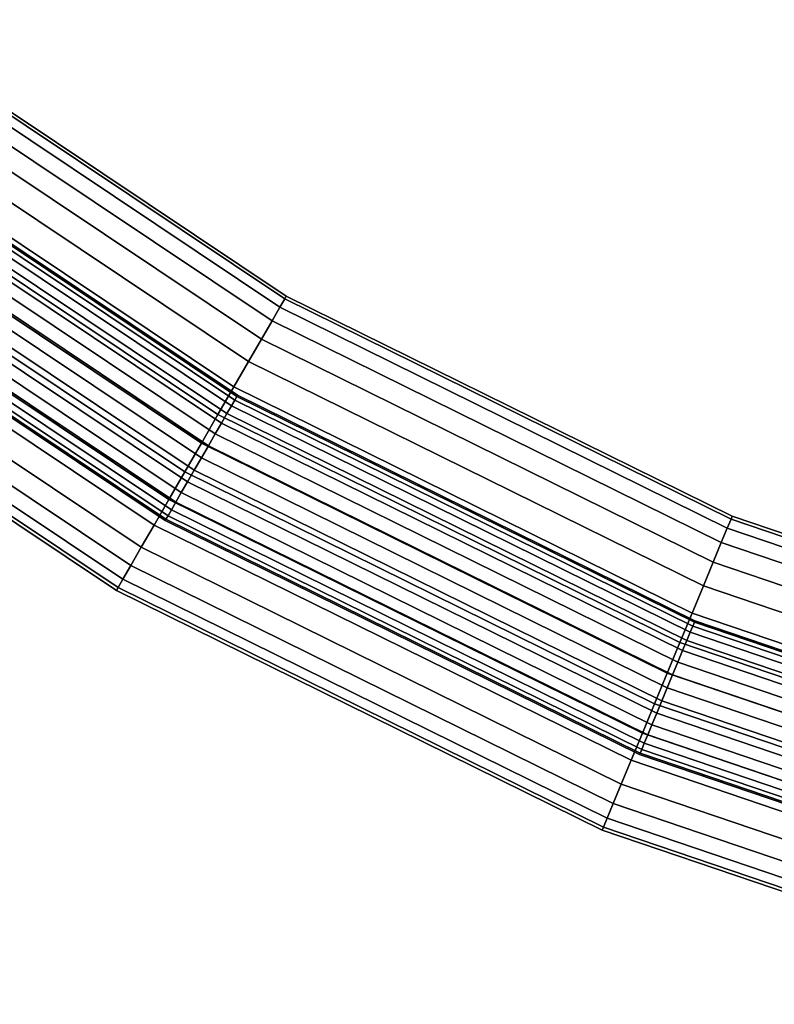
# Model space of a CAD drawing. Extents: x -3999 to 4271, y -3998 to 4002.
# Drawn here: x -510 to -332, y -936 to -704 of the extents above; entities that cross this region are included whole.
import ezdxf

# ---------------------------------------------------------------- set-up
doc = ezdxf.new("R2010")
doc.units = 0
doc.layers.add('001', color=4, linetype='CONTINUOUS')

msp = doc.modelspace()

# ---------------------------------------------------------------- linework, layer by layer
at = {"layer": '001', "color": 0}
for points in [[(-544.575911, -704.754335, 2048.316975), (-447.150839, -769.851687, 2048.316975), (-446.766545, -769.186069, 2040.513362), (-544.108024, -704.144572, 2040.513362)], [(-544.108024, -704.144572, 2040.513362), (-446.766545, -769.186069, 2040.513362), (-447.150839, -769.851687, 2032.709749), (-544.575911, -704.754335, 2032.709749)], [(-548.211816, -709.492738, 2062.736172), (-450.137152, -775.024133, 2062.736172), (-448.288954, -771.82296, 2055.820699), (-545.961592, -706.560189, 2055.820699)], [(-545.961592, -706.560189, 2025.206025), (-448.288954, -771.82296, 2025.206025), (-450.137152, -775.024133, 2018.290553), (-548.211816, -709.492738, 2018.290553)], [(-545.961592, -706.560189, 2055.820699), (-448.288954, -771.82296, 2055.820699), (-447.150839, -769.851687, 2048.316975), (-544.575911, -704.754335, 2048.316975)], [(-544.575911, -704.754335, 2032.709749), (-447.150839, -769.851687, 2032.709749), (-448.288954, -771.82296, 2025.206025), (-545.961592, -706.560189, 2025.206025)], [(-551.240107, -713.439285, 2068.797633), (-452.624409, -779.332188, 2068.797633), (-450.137152, -775.024133, 2062.736172), (-548.211816, -709.492738, 2062.736172)], [(-548.211816, -709.492738, 2018.290553), (-450.137152, -775.024133, 2018.290553), (-452.624409, -779.332188, 2012.229091), (-551.240107, -713.439285, 2012.229091)], [(-554.930092, -718.248166, 2073.772147), (-455.65514, -784.581568, 2073.772147), (-452.624409, -779.332188, 2068.797633), (-551.240107, -713.439285, 2068.797633)], [(-551.240107, -713.439285, 2012.229091), (-452.624409, -779.332188, 2012.229091), (-455.65514, -784.581568, 2007.254578), (-554.930092, -718.248166, 2007.254578)], [(-559.139964, -723.734579, 2077.468544), (-459.112876, -790.570542, 2077.468544), (-455.65514, -784.581568, 2073.772147), (-554.930092, -718.248166, 2073.772147)], [(-554.930092, -718.248166, 2007.254578), (-455.65514, -784.581568, 2007.254578), (-459.112876, -790.570542, 2003.558181), (-559.139964, -723.734579, 2003.558181)], [(-563.707942, -729.687684, 2079.744773), (-462.864738, -797.068958, 2079.744773), (-459.112876, -790.570542, 2077.468544), (-559.139964, -723.734579, 2077.468544)], [(-559.139964, -723.734579, 2003.558181), (-459.112876, -790.570542, 2003.558181), (-462.864738, -797.068958, 2001.281951), (-563.707942, -729.687684, 2001.281951)], [(-559.853648, -728.107126, 2049.559441), (-459.699053, -795.028287, 2049.559441), (-458.913569, -793.667788, 2046.620366), (-558.897303, -726.860793, 2046.620366)], [(-558.897303, -726.860793, 2033.609129), (-458.913569, -793.667788, 2033.609129), (-459.699053, -795.028287, 2030.670053), (-559.853648, -728.107126, 2030.670053)], [(-558.897303, -726.860793, 2046.620366), (-458.913569, -793.667788, 2046.620366), (-458.42987, -792.829997, 2043.431283), (-558.308389, -726.093305, 2043.431283)], [(-558.308389, -726.093305, 2036.798212), (-458.42987, -792.829997, 2036.798212), (-458.913569, -793.667788, 2033.609129), (-558.897303, -726.860793, 2033.609129)], [(-558.308389, -726.093305, 2043.431283), (-458.42987, -792.829997, 2043.431283), (-458.266545, -792.54711, 2040.114747), (-558.109537, -725.834156, 2040.114747)], [(-558.109537, -725.834156, 2040.114747), (-458.266545, -792.54711, 2040.114747), (-458.42987, -792.829997, 2036.798212), (-558.308389, -726.093305, 2036.798212)], [(-568.458481, -735.878706, 2080.513362), (-466.766545, -803.827085, 2080.513362), (-462.864738, -797.068958, 2079.744773), (-563.707942, -729.687684, 2079.744773)], [(-563.707942, -729.687684, 2001.281951), (-462.864738, -797.068958, 2001.281951), (-466.766545, -803.827085, 2000.513362), (-568.458481, -735.878706, 2000.513362)], [(-562.708915, -731.828183, 2054.249731), (-462.044198, -799.090197, 2054.249731), (-460.756137, -796.85921, 2052.135563), (-561.140672, -729.784408, 2052.135563)], [(-561.140672, -729.784408, 2028.093932), (-460.756137, -796.85921, 2028.093932), (-462.044198, -799.090197, 2025.979764), (-562.708915, -731.828183, 2025.979764)], [(-561.140672, -729.784408, 2052.135563), (-460.756137, -796.85921, 2052.135563), (-459.699053, -795.028287, 2049.559441), (-559.853648, -728.107126, 2049.559441)], [(-559.853648, -728.107126, 2030.670053), (-459.699053, -795.028287, 2030.670053), (-460.756137, -796.85921, 2028.093932), (-561.140672, -729.784408, 2028.093932)], [(-564.498111, -734.159908, 2055.820699), (-463.513735, -801.635511, 2055.820699), (-462.044198, -799.090197, 2054.249731), (-562.708915, -731.828183, 2054.249731)], [(-562.708915, -731.828183, 2025.979764), (-462.044198, -799.090197, 2025.979764), (-463.513735, -801.635511, 2024.408795), (-564.498111, -734.159908, 2024.408795)], [(-566.439502, -736.689978, 2056.788097), (-465.108277, -804.397338, 2056.788097), (-463.513735, -801.635511, 2055.820699), (-564.498111, -734.159908, 2055.820699)], [(-564.498111, -734.159908, 2024.408795), (-463.513735, -801.635511, 2024.408795), (-465.108277, -804.397338, 2023.441398), (-566.439502, -736.689978, 2023.441398)], [(-573.209019, -742.069728, 2079.744773), (-470.668351, -810.585212, 2079.744773), (-466.766545, -803.827085, 2080.513362), (-568.458481, -735.878706, 2080.513362)], [(-568.458481, -735.878706, 2000.513362), (-466.766545, -803.827085, 2000.513362), (-470.668351, -810.585212, 2001.281951), (-573.209019, -742.069728, 2001.281951)], [(-568.458481, -739.321162, 2057.114747), (-466.766545, -807.269542, 2057.114747), (-465.108277, -804.397338, 2056.788097), (-566.439502, -736.689978, 2056.788097)], [(-566.439502, -736.689978, 2023.441398), (-465.108277, -804.397338, 2023.441398), (-466.766545, -807.269542, 2023.114747), (-568.458481, -739.321162, 2023.114747)], [(-570.47746, -741.952347, 2056.788097), (-468.424812, -810.141746, 2056.788097), (-466.766545, -807.269542, 2057.114747), (-568.458481, -739.321162, 2057.114747)], [(-568.458481, -739.321162, 2023.114747), (-466.766545, -807.269542, 2023.114747), (-468.424812, -810.141746, 2023.441398), (-570.47746, -741.952347, 2023.441398)], [(-577.776997, -748.022833, 2077.468544), (-474.420213, -817.083628, 2077.468544), (-470.668351, -810.585212, 2079.744773), (-573.209019, -742.069728, 2079.744773)], [(-573.209019, -742.069728, 2001.281951), (-470.668351, -810.585212, 2001.281951), (-474.420213, -817.083628, 2003.558181), (-577.776997, -748.022833, 2003.558181)], [(-572.41885, -744.482416, 2055.820699), (-470.019354, -812.903572, 2055.820699), (-468.424812, -810.141746, 2056.788097), (-570.47746, -741.952347, 2056.788097)], [(-570.47746, -741.952347, 2023.441398), (-468.424812, -810.141746, 2023.441398), (-470.019354, -812.903572, 2024.408795), (-572.41885, -744.482416, 2024.408795)], [(-574.208046, -746.814142, 2054.249731), (-471.488892, -815.448887, 2054.249731), (-470.019354, -812.903572, 2055.820699), (-572.41885, -744.482416, 2055.820699)], [(-572.41885, -744.482416, 2024.408795), (-470.019354, -812.903572, 2024.408795), (-471.488892, -815.448887, 2025.979764), (-574.208046, -746.814142, 2025.979764)], [(-581.98687, -753.509246, 2073.772147), (-477.877949, -823.072603, 2073.772147), (-474.420213, -817.083628, 2077.468544), (-577.776997, -748.022833, 2077.468544)], [(-577.776997, -748.022833, 2003.558181), (-474.420213, -817.083628, 2003.558181), (-477.877949, -823.072603, 2007.254578), (-581.98687, -753.509246, 2007.254578)], [(-575.776289, -748.857916, 2052.135563), (-472.776952, -817.679873, 2052.135563), (-471.488892, -815.448887, 2054.249731), (-574.208046, -746.814142, 2054.249731)], [(-574.208046, -746.814142, 2025.979764), (-471.488892, -815.448887, 2025.979764), (-472.776952, -817.679873, 2028.093932), (-575.776289, -748.857916, 2028.093932)], [(-578.019659, -751.781532, 2046.620366), (-474.619521, -820.871295, 2046.620366), (-473.834036, -819.510796, 2049.559441), (-577.063313, -750.535199, 2049.559441)], [(-577.063313, -750.535199, 2030.670053), (-473.834036, -819.510796, 2030.670053), (-474.619521, -820.871295, 2033.609129), (-578.019659, -751.781532, 2033.609129)], [(-577.063313, -750.535199, 2049.559441), (-473.834036, -819.510796, 2049.559441), (-472.776952, -817.679873, 2052.135563), (-575.776289, -748.857916, 2052.135563)], [(-575.776289, -748.857916, 2028.093932), (-472.776952, -817.679873, 2028.093932), (-473.834036, -819.510796, 2030.670053), (-577.063313, -750.535199, 2030.670053)], [(-578.807425, -752.808169, 2040.114747), (-475.266545, -821.991974, 2040.114747), (-475.10322, -821.709086, 2043.431283), (-578.608573, -752.54902, 2043.431283)], [(-578.608573, -752.54902, 2036.798212), (-475.10322, -821.709086, 2036.798212), (-475.266545, -821.991974, 2040.114747), (-578.807425, -752.808169, 2040.114747)], [(-578.608573, -752.54902, 2043.431283), (-475.10322, -821.709086, 2043.431283), (-474.619521, -820.871295, 2046.620366), (-578.019659, -751.781532, 2046.620366)], [(-578.019659, -751.781532, 2033.609129), (-474.619521, -820.871295, 2033.609129), (-475.10322, -821.709086, 2036.798212), (-578.608573, -752.54902, 2036.798212)], [(-585.676854, -758.318127, 2068.797633), (-480.90868, -828.321983, 2068.797633), (-477.877949, -823.072603, 2073.772147), (-581.98687, -753.509246, 2073.772147)], [(-581.98687, -753.509246, 2007.254578), (-477.877949, -823.072603, 2007.254578), (-480.90868, -828.321983, 2012.229091), (-585.676854, -758.318127, 2012.229091)], [(-588.705146, -762.264674, 2062.736172), (-483.395937, -832.630038, 2062.736172), (-480.90868, -828.321983, 2068.797633), (-585.676854, -758.318127, 2068.797633)], [(-585.676854, -758.318127, 2012.229091), (-480.90868, -828.321983, 2012.229091), (-483.395937, -832.630038, 2018.290553), (-588.705146, -762.264674, 2018.290553)], [(-590.95537, -765.197222, 2055.820699), (-485.244135, -835.831211, 2055.820699), (-483.395937, -832.630038, 2062.736172), (-588.705146, -762.264674, 2062.736172)], [(-588.705146, -762.264674, 2018.290553), (-483.395937, -832.630038, 2018.290553), (-485.244135, -835.831211, 2025.206025), (-590.95537, -765.197222, 2025.206025)], [(-592.808938, -767.61284, 2040.513362), (-486.766545, -838.468101, 2040.513362), (-486.38225, -837.802484, 2048.316975), (-592.341051, -767.003077, 2048.316975)], [(-592.341051, -767.003077, 2032.709749), (-486.38225, -837.802484, 2032.709749), (-486.766545, -838.468101, 2040.513362), (-592.808938, -767.61284, 2040.513362)], [(-592.341051, -767.003077, 2048.316975), (-486.38225, -837.802484, 2048.316975), (-485.244135, -835.831211, 2055.820699), (-590.95537, -765.197222, 2055.820699)], [(-590.95537, -765.197222, 2025.206025), (-485.244135, -835.831211, 2025.206025), (-486.38225, -837.802484, 2032.709749), (-592.341051, -767.003077, 2032.709749)], [(-447.150839, -769.851687, 2048.316975), (-342.062343, -821.675598, 2048.316975), (-341.768217, -820.965514, 2040.513362), (-446.766545, -769.186069, 2040.513362)], [(-446.766545, -769.186069, 2040.513362), (-341.768217, -820.965514, 2040.513362), (-342.062343, -821.675598, 2032.709749), (-447.150839, -769.851687, 2032.709749)], [(-448.288954, -771.82296, 2055.820699), (-342.933418, -823.77856, 2055.820699), (-342.062343, -821.675598, 2048.316975), (-447.150839, -769.851687, 2048.316975)], [(-447.150839, -769.851687, 2032.709749), (-342.062343, -821.675598, 2032.709749), (-342.933418, -823.77856, 2025.206025), (-448.288954, -771.82296, 2025.206025)], [(-450.137152, -775.024133, 2062.736172), (-344.347968, -827.193585, 2062.736172), (-342.933418, -823.77856, 2055.820699), (-448.288954, -771.82296, 2055.820699)], [(-448.288954, -771.82296, 2025.206025), (-342.933418, -823.77856, 2025.206025), (-344.347968, -827.193585, 2018.290553), (-450.137152, -775.024133, 2018.290553)], [(-452.624409, -779.332188, 2068.797633), (-346.251632, -831.789436, 2068.797633), (-344.347968, -827.193585, 2062.736172), (-450.137152, -775.024133, 2062.736172)], [(-450.137152, -775.024133, 2018.290553), (-344.347968, -827.193585, 2018.290553), (-346.251632, -831.789436, 2012.229091), (-452.624409, -779.332188, 2012.229091)], [(-455.65514, -784.581568, 2073.772147), (-348.571253, -837.389497, 2073.772147), (-346.251632, -831.789436, 2068.797633), (-452.624409, -779.332188, 2068.797633)], [(-452.624409, -779.332188, 2012.229091), (-346.251632, -831.789436, 2012.229091), (-348.571253, -837.389497, 2007.254578), (-455.65514, -784.581568, 2007.254578)], [(-459.112876, -790.570542, 2077.468544), (-351.21769, -843.77856, 2077.468544), (-348.571253, -837.389497, 2073.772147), (-455.65514, -784.581568, 2073.772147)], [(-455.65514, -784.581568, 2007.254578), (-348.571253, -837.389497, 2007.254578), (-351.21769, -843.77856, 2003.558181), (-459.112876, -790.570542, 2003.558181)], [(-462.864738, -797.068958, 2079.744773), (-354.089241, -850.711097, 2079.744773), (-351.21769, -843.77856, 2077.468544), (-459.112876, -790.570542, 2077.468544)], [(-459.112876, -790.570542, 2003.558181), (-351.21769, -843.77856, 2003.558181), (-354.089241, -850.711097, 2001.281951), (-462.864738, -797.068958, 2001.281951)], [(-459.699053, -795.028287, 2049.559441), (-351.66633, -848.30413, 2049.559441), (-351.065146, -846.852744, 2046.620366), (-458.913569, -793.667788, 2046.620366)], [(-458.913569, -793.667788, 2033.609129), (-351.065146, -846.852744, 2033.609129), (-351.66633, -848.30413, 2030.670053), (-459.699053, -795.028287, 2030.670053)], [(-458.913569, -793.667788, 2046.620366), (-351.065146, -846.852744, 2046.620366), (-350.694939, -845.958985, 2043.431283), (-458.42987, -792.829997, 2043.431283)], [(-458.42987, -792.829997, 2036.798212), (-350.694939, -845.958985, 2036.798212), (-351.065146, -846.852744, 2033.609129), (-458.913569, -793.667788, 2033.609129)], [(-458.42987, -792.829997, 2043.431283), (-350.694939, -845.958985, 2043.431283), (-350.569936, -845.6572, 2040.114747), (-458.266545, -792.54711, 2040.114747)], [(-458.266545, -792.54711, 2040.114747), (-350.569936, -845.6572, 2040.114747), (-350.694939, -845.958985, 2036.798212), (-458.42987, -792.829997, 2036.798212)], [(-466.766545, -803.827085, 2080.513362), (-357.075554, -857.920696, 2080.513362), (-354.089241, -850.711097, 2079.744773), (-462.864738, -797.068958, 2079.744773)], [(-462.864738, -797.068958, 2001.281951), (-354.089241, -850.711097, 2001.281951), (-357.075554, -857.920696, 2000.513362), (-466.766545, -803.827085, 2000.513362)], [(-462.044198, -799.090197, 2054.249731), (-353.461226, -852.637393, 2054.249731), (-352.475387, -850.257367, 2052.135563), (-460.756137, -796.85921, 2052.135563)], [(-460.756137, -796.85921, 2028.093932), (-352.475387, -850.257367, 2028.093932), (-353.461226, -852.637393, 2025.979764), (-462.044198, -799.090197, 2025.979764)], [(-460.756137, -796.85921, 2052.135563), (-352.475387, -850.257367, 2052.135563), (-351.66633, -848.30413, 2049.559441), (-459.699053, -795.028287, 2049.559441)], [(-459.699053, -795.028287, 2030.670053), (-351.66633, -848.30413, 2030.670053), (-352.475387, -850.257367, 2028.093932), (-460.756137, -796.85921, 2028.093932)], [(-463.513735, -801.635511, 2055.820699), (-354.585962, -855.352744, 2055.820699), (-353.461226, -852.637393, 2054.249731), (-462.044198, -799.090197, 2054.249731)], [(-462.044198, -799.090197, 2025.979764), (-353.461226, -852.637393, 2025.979764), (-354.585962, -855.352744, 2024.408795), (-463.513735, -801.635511, 2024.408795)], [(-465.108277, -804.397338, 2056.788097), (-355.806371, -858.299073, 2056.788097), (-354.585962, -855.352744, 2055.820699), (-463.513735, -801.635511, 2055.820699)], [(-463.513735, -801.635511, 2024.408795), (-354.585962, -855.352744, 2024.408795), (-355.806371, -858.299073, 2023.441398), (-465.108277, -804.397338, 2023.441398)], [(-470.668351, -810.585212, 2079.744773), (-360.061867, -865.130294, 2079.744773), (-357.075554, -857.920696, 2080.513362), (-466.766545, -803.827085, 2080.513362)], [(-466.766545, -803.827085, 2000.513362), (-357.075554, -857.920696, 2000.513362), (-360.061867, -865.130294, 2001.281951), (-470.668351, -810.585212, 2001.281951)], [(-466.766545, -807.269542, 2057.114747), (-357.075554, -861.363152, 2057.114747), (-355.806371, -858.299073, 2056.788097), (-465.108277, -804.397338, 2056.788097)], [(-465.108277, -804.397338, 2023.441398), (-355.806371, -858.299073, 2023.441398), (-357.075554, -861.363152, 2023.114747), (-466.766545, -807.269542, 2023.114747)], [(-468.424812, -810.141746, 2056.788097), (-358.344737, -864.427231, 2056.788097), (-357.075554, -861.363152, 2057.114747), (-466.766545, -807.269542, 2057.114747)], [(-466.766545, -807.269542, 2023.114747), (-357.075554, -861.363152, 2023.114747), (-358.344737, -864.427231, 2023.441398), (-468.424812, -810.141746, 2023.441398)], [(-474.420213, -817.083628, 2077.468544), (-362.933418, -872.062831, 2077.468544), (-360.061867, -865.130294, 2079.744773), (-470.668351, -810.585212, 2079.744773)], [(-470.668351, -810.585212, 2001.281951), (-360.061867, -865.130294, 2001.281951), (-362.933418, -872.062831, 2003.558181), (-474.420213, -817.083628, 2003.558181)], [(-470.019354, -812.903572, 2055.820699), (-359.565146, -867.37356, 2055.820699), (-358.344737, -864.427231, 2056.788097), (-468.424812, -810.141746, 2056.788097)], [(-468.424812, -810.141746, 2023.441398), (-358.344737, -864.427231, 2023.441398), (-359.565146, -867.37356, 2024.408795), (-470.019354, -812.903572, 2024.408795)], [(-471.488892, -815.448887, 2054.249731), (-360.689882, -870.088911, 2054.249731), (-359.565146, -867.37356, 2055.820699), (-470.019354, -812.903572, 2055.820699)], [(-470.019354, -812.903572, 2024.408795), (-359.565146, -867.37356, 2024.408795), (-360.689882, -870.088911, 2025.979764), (-471.488892, -815.448887, 2025.979764)], [(-472.776952, -817.679873, 2052.135563), (-361.675721, -872.468937, 2052.135563), (-360.689882, -870.088911, 2054.249731), (-471.488892, -815.448887, 2054.249731)], [(-471.488892, -815.448887, 2025.979764), (-360.689882, -870.088911, 2025.979764), (-361.675721, -872.468937, 2028.093932), (-472.776952, -817.679873, 2028.093932)], [(-477.877949, -823.072603, 2073.772147), (-365.579855, -878.451894, 2073.772147), (-362.933418, -872.062831, 2077.468544), (-474.420213, -817.083628, 2077.468544)], [(-474.420213, -817.083628, 2003.558181), (-362.933418, -872.062831, 2003.558181), (-365.579855, -878.451894, 2007.254578), (-477.877949, -823.072603, 2007.254578)], [(-473.834036, -819.510796, 2049.559441), (-362.484778, -874.422174, 2049.559441), (-361.675721, -872.468937, 2052.135563), (-472.776952, -817.679873, 2052.135563)], [(-472.776952, -817.679873, 2028.093932), (-361.675721, -872.468937, 2028.093932), (-362.484778, -874.422174, 2030.670053), (-473.834036, -819.510796, 2030.670053)], [(-474.619521, -820.871295, 2046.620366), (-363.085962, -875.87356, 2046.620366), (-362.484778, -874.422174, 2049.559441), (-473.834036, -819.510796, 2049.559441)], [(-473.834036, -819.510796, 2030.670053), (-362.484778, -874.422174, 2030.670053), (-363.085962, -875.87356, 2033.609129), (-474.619521, -820.871295, 2033.609129)], [(-475.266545, -821.991974, 2040.114747), (-363.581172, -877.069104, 2040.114747), (-363.456169, -876.767319, 2043.431283), (-475.10322, -821.709086, 2043.431283)], [(-475.10322, -821.709086, 2036.798212), (-363.456169, -876.767319, 2036.798212), (-363.581172, -877.069104, 2040.114747), (-475.266545, -821.991974, 2040.114747)], [(-475.10322, -821.709086, 2043.431283), (-363.456169, -876.767319, 2043.431283), (-363.085962, -875.87356, 2046.620366), (-474.619521, -820.871295, 2046.620366)], [(-474.619521, -820.871295, 2033.609129), (-363.085962, -875.87356, 2033.609129), (-363.456169, -876.767319, 2036.798212), (-475.10322, -821.709086, 2036.798212)], [(-342.933418, -823.77856, 2055.820699), (-231.697647, -861.538016, 2055.820699), (-231.108515, -859.339347, 2048.316975), (-342.062343, -821.675598, 2048.316975)], [(-342.062343, -821.675598, 2032.709749), (-231.108515, -859.339347, 2032.709749), (-231.697647, -861.538016, 2025.206025), (-342.933418, -823.77856, 2025.206025)], [(-342.062343, -821.675598, 2048.316975), (-231.108515, -859.339347, 2048.316975), (-230.90959, -858.596947, 2040.513362), (-341.768217, -820.965514, 2040.513362)], [(-341.768217, -820.965514, 2040.513362), (-230.90959, -858.596947, 2040.513362), (-231.108515, -859.339347, 2032.709749), (-342.062343, -821.675598, 2032.709749)], [(-480.90868, -828.321983, 2068.797633), (-367.899476, -884.051955, 2068.797633), (-365.579855, -878.451894, 2073.772147), (-477.877949, -823.072603, 2073.772147)], [(-477.877949, -823.072603, 2007.254578), (-365.579855, -878.451894, 2007.254578), (-367.899476, -884.051955, 2012.229091), (-480.90868, -828.321983, 2012.229091)], [(-344.347968, -827.193585, 2062.736172), (-232.654345, -865.108461, 2062.736172), (-231.697647, -861.538016, 2055.820699), (-342.933418, -823.77856, 2055.820699)], [(-342.933418, -823.77856, 2025.206025), (-231.697647, -861.538016, 2025.206025), (-232.654345, -865.108461, 2018.290553), (-344.347968, -827.193585, 2018.290553)], [(-346.251632, -831.789436, 2068.797633), (-233.941844, -869.913472, 2068.797633), (-232.654345, -865.108461, 2062.736172), (-344.347968, -827.193585, 2062.736172)], [(-344.347968, -827.193585, 2018.290553), (-232.654345, -865.108461, 2018.290553), (-233.941844, -869.913472, 2012.229091), (-346.251632, -831.789436, 2012.229091)], [(-483.395937, -832.630038, 2062.736172), (-369.80314, -888.647806, 2062.736172), (-367.899476, -884.051955, 2068.797633), (-480.90868, -828.321983, 2068.797633)], [(-480.90868, -828.321983, 2012.229091), (-367.899476, -884.051955, 2012.229091), (-369.80314, -888.647806, 2018.290553), (-483.395937, -832.630038, 2018.290553)], [(-348.571253, -837.389497, 2073.772147), (-235.510666, -875.768395, 2073.772147), (-233.941844, -869.913472, 2068.797633), (-346.251632, -831.789436, 2068.797633)], [(-346.251632, -831.789436, 2012.229091), (-233.941844, -869.913472, 2012.229091), (-235.510666, -875.768395, 2007.254578), (-348.571253, -837.389497, 2007.254578)], [(-485.244135, -835.831211, 2055.820699), (-371.21769, -892.062831, 2055.820699), (-369.80314, -888.647806, 2062.736172), (-483.395937, -832.630038, 2062.736172)], [(-483.395937, -832.630038, 2018.290553), (-369.80314, -888.647806, 2018.290553), (-371.21769, -892.062831, 2025.206025), (-485.244135, -835.831211, 2025.206025)], [(-486.38225, -837.802484, 2048.316975), (-372.088765, -894.165794, 2048.316975), (-371.21769, -892.062831, 2055.820699), (-485.244135, -835.831211, 2055.820699)], [(-485.244135, -835.831211, 2025.206025), (-371.21769, -892.062831, 2025.206025), (-372.088765, -894.165794, 2032.709749), (-486.38225, -837.802484, 2032.709749)], [(-486.766545, -838.468101, 2040.513362), (-372.382891, -894.875877, 2040.513362), (-372.088765, -894.165794, 2048.316975), (-486.38225, -837.802484, 2048.316975)], [(-486.38225, -837.802484, 2032.709749), (-372.088765, -894.165794, 2032.709749), (-372.382891, -894.875877, 2040.513362), (-486.766545, -838.468101, 2040.513362)], [(-351.21769, -843.77856, 2077.468544), (-237.300521, -882.448228, 2077.468544), (-235.510666, -875.768395, 2073.772147), (-348.571253, -837.389497, 2073.772147)], [(-348.571253, -837.389497, 2007.254578), (-235.510666, -875.768395, 2007.254578), (-237.300521, -882.448228, 2003.558181), (-351.21769, -843.77856, 2003.558181)], [(-354.089241, -850.711097, 2079.744773), (-239.242628, -889.696269, 2079.744773), (-237.300521, -882.448228, 2077.468544), (-351.21769, -843.77856, 2077.468544)], [(-351.21769, -843.77856, 2003.558181), (-237.300521, -882.448228, 2003.558181), (-239.242628, -889.696269, 2001.281951), (-354.089241, -850.711097, 2001.281951)], [(-350.694939, -845.958985, 2043.431283), (-236.946971, -884.571218, 2043.431283), (-236.862428, -884.255698, 2040.114747), (-350.569936, -845.6572, 2040.114747)], [(-350.569936, -845.6572, 2040.114747), (-236.862428, -884.255698, 2040.114747), (-236.946971, -884.571218, 2036.798212), (-350.694939, -845.958985, 2036.798212)], [(-351.66633, -848.30413, 2049.559441), (-237.603949, -887.023091, 2049.559441), (-237.197352, -885.505652, 2046.620366), (-351.065146, -846.852744, 2046.620366)], [(-351.065146, -846.852744, 2033.609129), (-237.197352, -885.505652, 2033.609129), (-237.603949, -887.023091, 2030.670053), (-351.66633, -848.30413, 2030.670053)], [(-351.065146, -846.852744, 2046.620366), (-237.197352, -885.505652, 2046.620366), (-236.946971, -884.571218, 2043.431283), (-350.694939, -845.958985, 2043.431283)], [(-350.694939, -845.958985, 2036.798212), (-236.946971, -884.571218, 2036.798212), (-237.197352, -885.505652, 2033.609129), (-351.065146, -846.852744, 2033.609129)], [(-353.461226, -852.637393, 2054.249731), (-238.817885, -891.553563, 2054.249731), (-238.151136, -889.065221, 2052.135563), (-352.475387, -850.257367, 2052.135563)], [(-352.475387, -850.257367, 2028.093932), (-238.151136, -889.065221, 2028.093932), (-238.817885, -891.553563, 2025.979764), (-353.461226, -852.637393, 2025.979764)], [(-352.475387, -850.257367, 2052.135563), (-238.151136, -889.065221, 2052.135563), (-237.603949, -887.023091, 2049.559441), (-351.66633, -848.30413, 2049.559441)], [(-351.66633, -848.30413, 2030.670053), (-237.603949, -887.023091, 2030.670053), (-238.151136, -889.065221, 2028.093932), (-352.475387, -850.257367, 2028.093932)], [(-357.075554, -857.920696, 2080.513362), (-241.262352, -897.23398, 2080.513362), (-239.242628, -889.696269, 2079.744773), (-354.089241, -850.711097, 2079.744773)], [(-354.089241, -850.711097, 2001.281951), (-239.242628, -889.696269, 2001.281951), (-241.262352, -897.23398, 2000.513362), (-357.075554, -857.920696, 2000.513362)], [(-354.585962, -855.352744, 2055.820699), (-239.578574, -894.392492, 2055.820699), (-238.817885, -891.553563, 2054.249731), (-353.461226, -852.637393, 2054.249731)], [(-353.461226, -852.637393, 2025.979764), (-238.817885, -891.553563, 2025.979764), (-239.578574, -894.392492, 2024.408795), (-354.585962, -855.352744, 2024.408795)], [(-355.806371, -858.299073, 2056.788097), (-240.403969, -897.472909, 2056.788097), (-239.578574, -894.392492, 2055.820699), (-354.585962, -855.352744, 2055.820699)], [(-354.585962, -855.352744, 2024.408795), (-239.578574, -894.392492, 2024.408795), (-240.403969, -897.472909, 2023.441398), (-355.806371, -858.299073, 2023.441398)], [(-360.061867, -865.130294, 2079.744773), (-243.282075, -904.771692, 2079.744773), (-241.262352, -897.23398, 2080.513362), (-357.075554, -857.920696, 2080.513362)], [(-357.075554, -857.920696, 2000.513362), (-241.262352, -897.23398, 2000.513362), (-243.282075, -904.771692, 2001.281951), (-360.061867, -865.130294, 2001.281951)], [(-357.075554, -861.363152, 2057.114747), (-241.262352, -900.676437, 2057.114747), (-240.403969, -897.472909, 2056.788097), (-355.806371, -858.299073, 2056.788097)], [(-355.806371, -858.299073, 2023.441398), (-240.403969, -897.472909, 2023.441398), (-241.262352, -900.676437, 2023.114747), (-357.075554, -861.363152, 2023.114747)], [(-358.344737, -864.427231, 2056.788097), (-242.120734, -903.879964, 2056.788097), (-241.262352, -900.676437, 2057.114747), (-357.075554, -861.363152, 2057.114747)], [(-357.075554, -861.363152, 2023.114747), (-241.262352, -900.676437, 2023.114747), (-242.120734, -903.879964, 2023.441398), (-358.344737, -864.427231, 2023.441398)], [(-362.933418, -872.062831, 2077.468544), (-245.224182, -912.019733, 2077.468544), (-243.282075, -904.771692, 2079.744773), (-360.061867, -865.130294, 2079.744773)], [(-360.061867, -865.130294, 2001.281951), (-243.282075, -904.771692, 2001.281951), (-245.224182, -912.019733, 2003.558181), (-362.933418, -872.062831, 2003.558181)], [(-359.565146, -867.37356, 2055.820699), (-242.94613, -906.960381, 2055.820699), (-242.120734, -903.879964, 2056.788097), (-358.344737, -864.427231, 2056.788097)], [(-358.344737, -864.427231, 2023.441398), (-242.120734, -903.879964, 2023.441398), (-242.94613, -906.960381, 2024.408795), (-359.565146, -867.37356, 2024.408795)], [(-360.689882, -870.088911, 2054.249731), (-243.706819, -909.799311, 2054.249731), (-242.94613, -906.960381, 2055.820699), (-359.565146, -867.37356, 2055.820699)], [(-359.565146, -867.37356, 2024.408795), (-242.94613, -906.960381, 2024.408795), (-243.706819, -909.799311, 2025.979764), (-360.689882, -870.088911, 2025.979764)], [(-361.675721, -872.468937, 2052.135563), (-244.373568, -912.287653, 2052.135563), (-243.706819, -909.799311, 2054.249731), (-360.689882, -870.088911, 2054.249731)], [(-360.689882, -870.088911, 2025.979764), (-243.706819, -909.799311, 2025.979764), (-244.373568, -912.287653, 2028.093932), (-361.675721, -872.468937, 2028.093932)], [(-365.579855, -878.451894, 2073.772147), (-247.014038, -918.699566, 2073.772147), (-245.224182, -912.019733, 2077.468544), (-362.933418, -872.062831, 2077.468544)], [(-362.933418, -872.062831, 2003.558181), (-245.224182, -912.019733, 2003.558181), (-247.014038, -918.699566, 2007.254578), (-365.579855, -878.451894, 2007.254578)], [(-362.484778, -874.422174, 2049.559441), (-244.920755, -914.329782, 2049.559441), (-244.373568, -912.287653, 2052.135563), (-361.675721, -872.468937, 2052.135563)], [(-361.675721, -872.468937, 2028.093932), (-244.373568, -912.287653, 2028.093932), (-244.920755, -914.329782, 2030.670053), (-362.484778, -874.422174, 2030.670053)], [(-363.456169, -876.767319, 2043.431283), (-245.577732, -916.781656, 2043.431283), (-245.327351, -915.847221, 2046.620366), (-363.085962, -875.87356, 2046.620366)], [(-363.085962, -875.87356, 2033.609129), (-245.327351, -915.847221, 2033.609129), (-245.577732, -916.781656, 2036.798212), (-363.456169, -876.767319, 2036.798212)], [(-363.085962, -875.87356, 2046.620366), (-245.327351, -915.847221, 2046.620366), (-244.920755, -914.329782, 2049.559441), (-362.484778, -874.422174, 2049.559441)], [(-362.484778, -874.422174, 2030.670053), (-244.920755, -914.329782, 2030.670053), (-245.327351, -915.847221, 2033.609129), (-363.085962, -875.87356, 2033.609129)], [(-363.581172, -877.069104, 2040.114747), (-245.662276, -917.097176, 2040.114747), (-245.577732, -916.781656, 2043.431283), (-363.456169, -876.767319, 2043.431283)], [(-363.456169, -876.767319, 2036.798212), (-245.577732, -916.781656, 2036.798212), (-245.662276, -917.097176, 2040.114747), (-363.581172, -877.069104, 2040.114747)], [(-367.899476, -884.051955, 2068.797633), (-248.58286, -924.554488, 2068.797633), (-247.014038, -918.699566, 2073.772147), (-365.579855, -878.451894, 2073.772147)], [(-365.579855, -878.451894, 2007.254578), (-247.014038, -918.699566, 2007.254578), (-248.58286, -924.554488, 2012.229091), (-367.899476, -884.051955, 2012.229091)], [(-369.80314, -888.647806, 2062.736172), (-249.870359, -929.359499, 2062.736172), (-248.58286, -924.554488, 2068.797633), (-367.899476, -884.051955, 2068.797633)], [(-367.899476, -884.051955, 2012.229091), (-248.58286, -924.554488, 2012.229091), (-249.870359, -929.359499, 2018.290553), (-369.80314, -888.647806, 2018.290553)], [(-371.21769, -892.062831, 2055.820699), (-250.827057, -932.929944, 2055.820699), (-249.870359, -929.359499, 2062.736172), (-369.80314, -888.647806, 2062.736172)], [(-369.80314, -888.647806, 2018.290553), (-249.870359, -929.359499, 2018.290553), (-250.827057, -932.929944, 2025.206025), (-371.21769, -892.062831, 2025.206025)], [(-372.088765, -894.165794, 2048.316975), (-251.416188, -935.128614, 2048.316975), (-250.827057, -932.929944, 2055.820699), (-371.21769, -892.062831, 2055.820699)], [(-371.21769, -892.062831, 2025.206025), (-250.827057, -932.929944, 2025.206025), (-251.416188, -935.128614, 2032.709749), (-372.088765, -894.165794, 2032.709749)], [(-372.382891, -894.875877, 2040.513362), (-251.615114, -935.871013, 2040.513362), (-251.416188, -935.128614, 2048.316975), (-372.088765, -894.165794, 2048.316975)], [(-372.088765, -894.165794, 2032.709749), (-251.416188, -935.128614, 2032.709749), (-251.615114, -935.871013, 2040.513362), (-372.382891, -894.875877, 2040.513362)]]:
    msp.add_polyline3d(points, close=True, dxfattribs=at)

doc.saveas('drawing.dxf')
